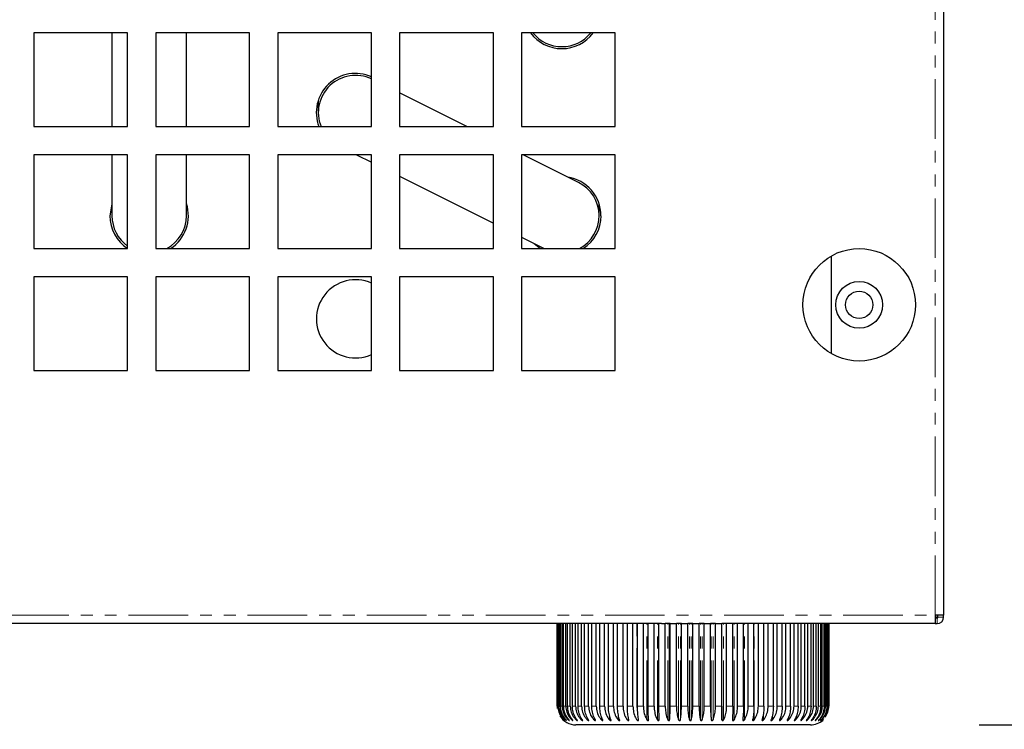
# Model space of a CAD drawing. Units: millimetres. Extents: x 10129 to 17564, y -2973 to 1340.
# Drawn here: x 12819 to 12924, y -2574 to -2498 of the extents above; entities that cross this region are included whole.
import ezdxf

# ---------------------------------------------------------------- set-up
doc = ezdxf.new("R2010")
doc.units = ezdxf.units.MM
doc.linetypes.add('PHANTOM', pattern=[12.7, 6.35, -1.27, 1.27, -1.27, 1.27, -1.27])
doc.styles.add('GB', font='gbeitc.shx', dxfattribs={"bigfont": 'gbcbig.shx'})
doc.dimstyles.new('12Standard', dxfattribs={"dimscale": 12, "dimtxt": 2.5, "dimasz": 1.5, "dimexe": 1.75, "dimexo": 1.5, "dimgap": 1, "dimtad": 1, "dimdec": 1, "dimdsep": 46, "dimtxsty": 'GB', "dimcen": -2.5, "dimclrd": 256, "dimclre": 256, "dimclrt": 7, "dimadec": 0, "dimazin": 2, "dimtfac": 1, "dimtdec": 1, "dimtmove": 0, "dimatfit": 3, "dimfxl": 0, "dimtolj": 1, "dimtzin": 0, "dimlwd": -1, "dimlwe": -1, "dimarcsym": 0})

# ---------------------------------------------------------------- blocks, each defined once
blk = doc.blocks.new('*D327')
at = {"linetype": 'ByBlock'}
for p, q in [((12917.11, -2579.99), (12917.11, -2686.72)), ((12550.29, -2580.89), (12550.29, -2686.72))]:
    blk.add_line(p, q, dxfattribs=at)
blk.add_line((12568.29, -2665.72), (12899.11, -2665.72))
for points in [[(12568.29, -2662.72), (12568.29, -2668.72), (12550.29, -2665.72)], [(12899.11, -2662.72), (12899.11, -2668.72), (12917.11, -2665.72)]]:
    blk.add_solid(points)
at = {"layer": 'Defpoints', "color": 0}
for p in [(12917.11, -2561.99), (12550.29, -2562.89), (12917.11, -2665.72)]:
    blk.add_point(p, dxfattribs=at)
at = {"color": 7, "insert": (12733.7, -2637.35), "char_height": 30, "attachment_point": 5, "style": 'GB'}
blk.add_mtext('\\A1;{\\Fgbeitc,gbcbig|c129;14 \\H0.7x;\\S1/2;\\H1.42857x; (366.8)}', dxfattribs=at)
blk = doc.blocks.new('*D329')
for p, q in [((13001.08, -2544.89), (13001.08, -2526.89)), ((13001.08, -2562.89), (13001.08, -2573.69)), ((13001.08, -2591.69), (13001.08, -2718.63))]:
    blk.add_line(p, q)
at = {"linetype": 'ByBlock'}
for p, q in [((12934.21, -2562.89), (13022.08, -2562.89)), ((12920.91, -2573.69), (13022.08, -2573.69))]:
    blk.add_line(p, q, dxfattribs=at)
for points in [[(12998.08, -2544.89), (13004.08, -2544.89), (13001.08, -2562.89)], [(12998.08, -2591.69), (13004.08, -2591.69), (13001.08, -2573.69)]]:
    blk.add_solid(points)
at = {"layer": 'Defpoints', "color": 0}
for p in [(12916.21, -2562.89), (12902.91, -2573.69), (13001.08, -2573.69)]:
    blk.add_point(p, dxfattribs=at)
at = {"color": 7, "insert": (12972.71, -2664.16), "char_height": 30, "attachment_point": 5, "rotation": 90, "style": 'GB'}
blk.add_mtext('\\A1;{\\Fgbeitc,gbcbig|c129;\\H0.7x;\\S3/8;\\H1.42857x; (11)}', dxfattribs=at)
blk = doc.blocks.new('*D330')
at = {"linetype": 'ByBlock'}
for p, q in [((12934.21, -2337.89), (13022.08, -2337.89)), ((12952.46, -2562.89), (13022.08, -2562.89))]:
    blk.add_line(p, q, dxfattribs=at)
blk.add_line((13001.08, -2544.89), (13001.08, -2355.89))
for points in [[(12998.08, -2355.89), (13004.08, -2355.89), (13001.08, -2337.89)], [(12998.08, -2544.89), (13004.08, -2544.89), (13001.08, -2562.89)]]:
    blk.add_solid(points)
at = {"layer": 'Defpoints', "color": 0}
for p in [(12916.21, -2337.89), (13001.08, -2337.89), (12934.46, -2562.89)]:
    blk.add_point(p, dxfattribs=at)
at = {"color": 7, "insert": (12972.71, -2450.39), "char_height": 30, "attachment_point": 5, "rotation": 90, "style": 'GB'}
blk.add_mtext('\\A1;{\\Fgbeitc,gbcbig|c129;8 \\H0.7x;\\S7/8;\\H1.42857x; (225)}', dxfattribs=at)

msp = doc.modelspace()

# ---------------------------------------------------------------- linework, layer by layer
at = {"color": 7, "linetype": 'PHANTOM', "lineweight": 18}
for p, q in [((12916.21, -2561.99), (12916.21, -2338.79)), ((12550.81, -2561.99), (12916.21, -2561.99)), ((12916.41, -2561.99), (12916.41, -2562.19)), ((12916.41, -2562.89), (12916.41, -2562.29)), ((12916.51, -2562.19), (12917.11, -2562.19)), ((12884.42, -2571.85), (12884.42, -2562.89)), ((12885.48, -2573.16), (12885.48, -2562.89)), ((12886.59, -2573.16), (12886.59, -2562.89)), ((12887.71, -2573.16), (12887.71, -2562.89)), ((12888.86, -2573.16), (12888.86, -2562.89)), ((12889.05, -2573.16), (12889.05, -2562.89)), ((12890.02, -2573.16), (12890.02, -2562.89)), ((12890.21, -2573.16), (12890.21, -2562.89)), ((12891.18, -2573.16), (12891.18, -2562.89)), ((12891.37, -2573.16), (12891.37, -2562.89)), ((12892.33, -2573.16), (12892.33, -2562.89)), ((12892.53, -2573.16), (12892.53, -2562.89)), ((12893.66, -2573.16), (12893.66, -2562.89)), ((12894.78, -2573.16), (12894.78, -2562.89)), ((12895.87, -2573.16), (12895.87, -2562.89)), ((12896.91, -2573.16), (12896.91, -2562.89)), ((12875.93, -2571.69), (12875.99, -2571.69)), ((12876.06, -2571.69), (12876.17, -2571.69)), ((12876.28, -2571.69), (12876.45, -2571.69)), ((12876.6, -2571.69), (12876.83, -2571.69)), ((12877.02, -2571.69), (12877.3, -2571.69)), ((12877.54, -2571.69), (12877.87, -2571.69)), ((12878.14, -2571.69), (12878.52, -2571.69)), ((12878.83, -2571.69), (12879.26, -2571.69)), ((12879.61, -2571.69), (12880.07, -2571.69)), ((12880.45, -2571.69), (12880.96, -2571.69)), ((12881.37, -2571.69), (12881.91, -2571.69)), ((12882.35, -2571.69), (12882.93, -2571.69)), ((12883.39, -2571.69), (12883.99, -2571.69)), ((12884.47, -2571.69), (12885.1, -2571.69)), ((12885.6, -2571.69), (12886.25, -2571.69)), ((12886.76, -2571.69), (12887.43, -2571.69)), ((12887.95, -2571.69), (12888.62, -2571.69)), ((12889.16, -2571.69), (12889.83, -2571.69)), ((12890.37, -2571.69), (12891.05, -2571.69)), ((12891.58, -2571.69), (12892.26, -2571.69)), ((12892.79, -2571.69), (12893.46, -2571.69)), ((12893.98, -2571.69), (12894.63, -2571.69)), ((12895.14, -2571.69), (12895.78, -2571.69)), ((12896.27, -2571.69), (12896.89, -2571.69)), ((12897.36, -2571.69), (12897.95, -2571.69)), ((12898.4, -2571.69), (12898.96, -2571.69)), ((12899.38, -2571.69), (12899.91, -2571.69)), ((12900.3, -2571.69), (12900.79, -2571.69)), ((12901.16, -2571.69), (12901.6, -2571.69)), ((12901.93, -2571.69), (12902.33, -2571.69)), ((12902.63, -2571.69), (12902.98, -2571.69)), ((12903.24, -2571.69), (12903.54, -2571.69)), ((12903.76, -2571.69), (12904.01, -2571.69)), ((12904.18, -2571.69), (12904.38, -2571.69)), ((12904.51, -2571.69), (12904.66, -2571.69)), ((12904.74, -2571.69), (12904.83, -2571.69)), ((12904.87, -2571.69), (12904.9, -2571.69)), ((12879.14, -2573.16), (12879.14, -2572.93)), ((12879.85, -2573.16), (12879.85, -2572.87)), ((12880.64, -2573.16), (12880.64, -2572.8)), ((12881.5, -2573.16), (12881.5, -2572.71)), ((12882.42, -2573.16), (12882.42, -2572.48)), ((12897.91, -2573.16), (12897.91, -2572.34)), ((12898.86, -2573.16), (12898.86, -2572.59)), ((12899.75, -2573.16), (12899.75, -2572.76)), ((12900.58, -2573.16), (12900.58, -2572.88)), ((12901.33, -2573.16), (12901.33, -2572.94)), ((12877.95, -2573.16), (12877.95, -2573.01)), ((12878.5, -2573.16), (12878.5, -2572.98)), ((12902, -2573.16), (12902, -2572.99)), ((12902.6, -2573.16), (12902.6, -2573.02))]:
    msp.add_line(p, q, dxfattribs=at)
at = {"color": 7, "linetype": 'Continuous', "lineweight": 25}
for p, q in [((12917.11, -2338.79), (12917.11, -2561.99)), ((12830.11, -2499.89), (12820.11, -2499.89)), ((12820.11, -2499.89), (12820.11, -2509.89)), ((12828.44, -2499.89), (12828.44, -2509.89)), ((12830.11, -2509.89), (12830.11, -2499.89)), ((12843.11, -2499.89), (12833.11, -2499.89)), ((12833.11, -2499.89), (12833.11, -2509.89)), ((12836.38, -2509.89), (12836.38, -2499.89)), ((12843.11, -2509.89), (12843.11, -2499.89)), ((12856.11, -2499.89), (12846.11, -2499.89)), ((12846.11, -2499.89), (12846.11, -2509.89)), ((12856.11, -2509.89), (12856.11, -2499.89)), ((12869.11, -2499.89), (12859.11, -2499.89)), ((12859.11, -2499.89), (12859.11, -2509.89)), ((12869.11, -2509.89), (12869.11, -2499.89)), ((12882.11, -2499.89), (12872.11, -2499.89)), ((12872.11, -2499.89), (12872.11, -2509.89)), ((12882.11, -2509.89), (12882.11, -2499.89)), ((12866.28, -2509.89), (12859.11, -2506.3)), ((12850.44, -2507.1), (12850.44, -2508.39)), ((12820.11, -2509.89), (12830.11, -2509.89)), ((12833.11, -2509.89), (12843.11, -2509.89)), ((12846.11, -2509.89), (12856.11, -2509.89)), ((12859.11, -2509.89), (12869.11, -2509.89)), ((12872.11, -2509.89), (12882.11, -2509.89)), ((12830.11, -2512.89), (12820.11, -2512.89)), ((12820.11, -2512.89), (12820.11, -2522.89)), ((12828.44, -2512.89), (12828.44, -2519.39)), ((12830.11, -2522.89), (12830.11, -2512.89)), ((12843.11, -2512.89), (12833.11, -2512.89)), ((12833.11, -2512.89), (12833.11, -2522.89)), ((12836.38, -2519.39), (12836.38, -2512.89)), ((12843.11, -2522.89), (12843.11, -2512.89)), ((12856.11, -2512.89), (12846.11, -2512.89)), ((12846.11, -2512.89), (12846.11, -2522.89)), ((12854.53, -2512.89), (12856.11, -2513.68)), ((12856.11, -2522.89), (12856.11, -2512.89)), ((12869.11, -2512.89), (12859.11, -2512.89)), ((12859.11, -2512.89), (12859.11, -2522.89)), ((12869.11, -2522.89), (12869.11, -2512.89)), ((12882.11, -2512.89), (12872.11, -2512.89)), ((12872.11, -2512.89), (12872.11, -2522.89)), ((12878.18, -2515.84), (12872.28, -2512.89)), ((12882.11, -2522.89), (12882.11, -2512.89)), ((12859.11, -2515.18), (12869.11, -2520.18)), ((12880.38, -2519.39), (12880.38, -2518.1)), ((12872.11, -2521.68), (12874.53, -2522.89)), ((12873.47, -2522.36), (12874.13, -2522.89)), ((12820.11, -2522.89), (12830.11, -2522.89)), ((12833.11, -2522.89), (12843.11, -2522.89)), ((12846.11, -2522.89), (12856.11, -2522.89)), ((12859.11, -2522.89), (12869.11, -2522.89)), ((12872.11, -2522.89), (12882.11, -2522.89)), ((12905.11, -2523.7), (12905.11, -2534.09)), ((12830.11, -2525.89), (12820.11, -2525.89)), ((12820.11, -2525.89), (12820.11, -2535.89)), ((12830.11, -2535.89), (12830.11, -2525.89)), ((12843.11, -2525.89), (12833.11, -2525.89)), ((12833.11, -2525.89), (12833.11, -2535.89)), ((12843.11, -2535.89), (12843.11, -2525.89)), ((12856.11, -2525.89), (12846.11, -2525.89)), ((12846.11, -2525.89), (12846.11, -2535.89)), ((12856.11, -2535.89), (12856.11, -2525.89)), ((12869.11, -2525.89), (12859.11, -2525.89)), ((12859.11, -2525.89), (12859.11, -2535.89)), ((12869.11, -2535.89), (12869.11, -2525.89)), ((12882.11, -2525.89), (12872.11, -2525.89)), ((12872.11, -2525.89), (12872.11, -2535.89)), ((12882.11, -2535.89), (12882.11, -2525.89)), ((12820.11, -2535.89), (12830.11, -2535.89)), ((12833.11, -2535.89), (12843.11, -2535.89)), ((12846.11, -2535.89), (12856.11, -2535.89)), ((12859.11, -2535.89), (12869.11, -2535.89)), ((12872.11, -2535.89), (12882.11, -2535.89)), ((12916.21, -2561.99), (12916.21, -2562.89)), ((12917.11, -2561.99), (12916.21, -2561.99)), ((12916.21, -2562.19), (12916.41, -2562.19)), ((12916.21, -2562.29), (12916.41, -2562.29)), ((12916.41, -2562.19), (12916.51, -2562.19)), ((12916.41, -2562.29), (12916.41, -2562.19)), ((12916.51, -2562.19), (12916.51, -2561.99)), ((12917.11, -2562.19), (12917.11, -2561.99)), ((12887.02, -2562.89), (12579.66, -2562.89)), ((12875.91, -2562.89), (12875.91, -2571.69)), ((12875.91, -2571.69), (12875.91, -2562.89)), ((12875.93, -2571.69), (12875.93, -2562.89)), ((12875.99, -2571.69), (12875.99, -2562.89)), ((12876.06, -2571.69), (12876.06, -2562.89)), ((12876.17, -2571.69), (12876.17, -2562.89)), ((12876.28, -2571.69), (12876.28, -2562.89)), ((12876.45, -2571.69), (12876.45, -2562.89)), ((12876.6, -2571.69), (12876.6, -2562.89)), ((12876.83, -2571.69), (12876.83, -2562.89)), ((12877.02, -2571.69), (12877.02, -2562.89)), ((12877.3, -2571.69), (12877.3, -2562.89)), ((12877.54, -2571.69), (12877.54, -2562.89)), ((12877.87, -2571.69), (12877.87, -2562.89)), ((12878.14, -2571.69), (12878.14, -2562.89)), ((12878.52, -2571.69), (12878.52, -2562.89)), ((12878.83, -2571.69), (12878.83, -2562.89)), ((12879.26, -2571.69), (12879.26, -2562.89)), ((12879.61, -2571.69), (12879.61, -2562.89)), ((12880.07, -2571.69), (12880.07, -2562.89)), ((12880.45, -2571.69), (12880.45, -2562.89)), ((12880.96, -2571.69), (12880.96, -2562.89)), ((12881.37, -2571.69), (12881.37, -2562.89)), ((12881.91, -2571.69), (12881.91, -2562.89)), ((12882.35, -2571.69), (12882.35, -2562.89)), ((12882.93, -2571.69), (12882.93, -2562.89)), ((12883.39, -2571.69), (12883.39, -2562.89)), ((12883.99, -2571.69), (12883.99, -2562.89)), ((12884.47, -2571.69), (12884.47, -2562.89)), ((12885.1, -2571.69), (12885.1, -2562.89)), ((12885.6, -2571.69), (12885.6, -2562.89)), ((12886.25, -2571.69), (12886.25, -2562.89)), ((12886.76, -2571.69), (12886.76, -2562.89)), ((12887.02, -2562.89), (12887.43, -2562.89)), ((12887.43, -2571.69), (12887.43, -2562.89)), ((12887.47, -2562.89), (12887.43, -2562.89)), ((12887.94, -2562.89), (12887.47, -2562.89)), ((12887.9, -2573.16), (12887.9, -2562.89)), ((12887.95, -2562.89), (12887.94, -2562.89)), ((12887.95, -2571.69), (12887.95, -2562.89)), ((12887.95, -2562.89), (12888.62, -2562.89)), ((12888.62, -2571.69), (12888.62, -2562.89)), ((12888.74, -2562.89), (12888.62, -2562.89)), ((12889.1, -2562.89), (12888.74, -2562.89)), ((12889.16, -2562.89), (12889.1, -2562.89)), ((12889.16, -2571.69), (12889.16, -2562.89)), ((12889.16, -2562.89), (12889.83, -2562.89)), ((12889.83, -2571.69), (12889.83, -2562.89)), ((12889.95, -2562.89), (12889.83, -2562.89)), ((12890.27, -2562.89), (12889.95, -2562.89)), ((12890.37, -2562.89), (12890.27, -2562.89)), ((12890.37, -2571.69), (12890.37, -2562.89)), ((12890.37, -2562.89), (12891.05, -2562.89)), ((12891.05, -2571.69), (12891.05, -2562.89)), ((12891.13, -2562.89), (12891.05, -2562.89)), ((12891.46, -2562.89), (12891.13, -2562.89)), ((12891.58, -2562.89), (12891.46, -2562.89)), ((12891.58, -2571.69), (12891.58, -2562.89)), ((12891.58, -2562.89), (12892.26, -2562.89)), ((12892.26, -2571.69), (12892.26, -2562.89)), ((12892.29, -2562.89), (12892.26, -2562.89)), ((12892.7, -2562.89), (12892.29, -2562.89)), ((12892.79, -2562.89), (12892.7, -2562.89)), ((12892.79, -2571.69), (12892.79, -2562.89)), ((12892.79, -2562.89), (12893.46, -2562.89)), ((12916.21, -2562.89), (12893.46, -2562.89)), ((12893.46, -2571.69), (12893.46, -2562.89)), ((12893.46, -2562.89), (12893.46, -2562.89)), ((12893.48, -2573.16), (12893.48, -2562.89)), ((12893.98, -2571.69), (12893.98, -2562.89)), ((12894.63, -2571.69), (12894.63, -2562.89)), ((12895.14, -2571.69), (12895.14, -2562.89)), ((12895.78, -2571.69), (12895.78, -2562.89)), ((12896.27, -2571.69), (12896.27, -2562.89)), ((12896.89, -2571.69), (12896.89, -2562.89)), ((12897.36, -2571.69), (12897.36, -2562.89)), ((12897.95, -2571.69), (12897.95, -2562.89)), ((12898.4, -2571.69), (12898.4, -2562.89)), ((12898.96, -2571.69), (12898.96, -2562.89)), ((12899.38, -2571.69), (12899.38, -2562.89)), ((12899.91, -2571.69), (12899.91, -2562.89)), ((12900.3, -2571.69), (12900.3, -2562.89)), ((12900.79, -2571.69), (12900.79, -2562.89)), ((12901.16, -2571.69), (12901.16, -2562.89)), ((12901.6, -2571.69), (12901.6, -2562.89)), ((12901.93, -2571.69), (12901.93, -2562.89)), ((12902.33, -2571.69), (12902.33, -2562.89)), ((12902.63, -2571.69), (12902.63, -2562.89)), ((12902.98, -2571.69), (12902.98, -2562.89)), ((12903.24, -2571.69), (12903.24, -2562.89)), ((12903.54, -2571.69), (12903.54, -2562.89)), ((12903.76, -2571.69), (12903.76, -2562.89)), ((12904.01, -2571.69), (12904.01, -2562.89)), ((12904.18, -2571.69), (12904.18, -2562.89)), ((12904.38, -2571.69), (12904.38, -2562.89)), ((12904.51, -2571.69), (12904.51, -2562.89)), ((12904.66, -2571.69), (12904.66, -2562.89)), ((12904.74, -2571.69), (12904.74, -2562.89)), ((12904.83, -2571.69), (12904.83, -2562.89)), ((12904.87, -2571.69), (12904.87, -2562.89)), ((12904.9, -2571.69), (12904.9, -2562.89)), ((12916.21, -2562.89), (12916.41, -2562.89)), ((12875.91, -2571.69), (12875.92, -2571.95)), ((12902.91, -2573.69), (12877.91, -2573.69)), ((12895.69, -2573.16), (12895.69, -2573.17)), ((12904.23, -2573.16), (12904.35, -2573))]:
    msp.add_line(p, q, dxfattribs=at)
at = {"color": 7, "linetype": 'Continuous', "lineweight": 25, "flags": 128}
msp.add_lwpolyline([(12828.44, -2518.1), (12828.42, -2518.16), (12828.23, -2519.39)], dxfattribs=at)
at = {"color": 7, "linetype": 'Continuous', "lineweight": 25}
for radius in [6, 2.5, 1.45]:
    msp.add_circle((12908.11, -2528.89), radius, dxfattribs=at)
for centre, radius, start, end in [((12876.41, -2497.39), 4.18, 216.7842, 323.2158), ((12876.41, -2497.39), 3.97, 219.0297, 320.9703), ((12854.41, -2508.39), 4.18, 65.9718, 201.0561), ((12854.41, -2508.39), 3.97, 64.6459, 202.1996), ((12876.41, -2519.39), 4.17, 0, 81.4643), ((12876.41, -2519.39), 3.97, 298.1626, 63.4349), ((12832.41, -2519.39), 4.18, 303.0365, 18.0293), ((12832.41, -2519.39), 4.18, 180, 236.5713), ((12832.41, -2519.39), 3.97, 180, 234.5955), ((12832.41, -2519.39), 3.97, 298.1626, 0), ((12876.41, -2519.39), 4.18, 303.0365, 0), ((12854.41, -2530.39), 4.17, 65.9718, 294.0282), ((12916.41, -2562.19), 0.1, 270, 0), ((12916.41, -2562.19), 0.7, 270, 0), ((12877.91, -2571.69), 2, 211.4896, 270), ((12902.91, -2571.69), 2, 270, 312.3298)]:
    msp.add_arc(centre, radius, start, end, dxfattribs=at)
for points, knots in [([(12875.99, -2571.69), (12876.01, -2571.91), (12876.05, -2572.35), (12876.33, -2572.84), (12876.56, -2573.08), (12876.64, -2573.16)], [0, 0, 0, 0, 0.397906, 0.79577, 1, 1, 1, 1]), ([(12876.67, -2573.16), (12876.53, -2572.99), (12876.25, -2572.66), (12876.08, -2572.12), (12876.06, -2571.79), (12876.06, -2571.69)], [0, 0, 0, 0, 0.405185, 0.810843, 1, 1, 1, 1]), ([(12876.17, -2571.69), (12876.19, -2571.91), (12876.24, -2572.35), (12876.51, -2572.84), (12876.75, -2573.08), (12876.83, -2573.16)], [0, 0, 0, 0, 0.397906, 0.79577, 1, 1, 1, 1]), ([(12876.87, -2573.16), (12876.73, -2572.99), (12876.46, -2572.66), (12876.3, -2572.12), (12876.28, -2571.79), (12876.28, -2571.69)], [0, 0, 0, 0, 0.405185, 0.810843, 1, 1, 1, 1]), ([(12876.45, -2571.69), (12876.47, -2571.91), (12876.52, -2572.35), (12876.79, -2572.84), (12877.03, -2573.08), (12877.11, -2573.16)], [0, 0, 0, 0, 0.3979065, 0.7957699, 1, 1, 1, 1]), ([(12877.16, -2573.16), (12877.04, -2572.99), (12876.78, -2572.66), (12876.62, -2572.12), (12876.61, -2571.79), (12876.6, -2571.69)], [0, 0, 0, 0, 0.405185, 0.8108432, 1, 1, 1, 1]), ([(12876.83, -2571.69), (12876.85, -2571.91), (12876.89, -2572.35), (12877.17, -2572.84), (12877.4, -2573.08), (12877.48, -2573.16)], [0, 0, 0, 0, 0.397906, 0.79577, 1, 1, 1, 1]), ([(12877.55, -2573.16), (12877.43, -2572.99), (12877.19, -2572.66), (12877.04, -2572.12), (12877.03, -2571.79), (12877.02, -2571.69)], [0, 0, 0, 0, 0.405185, 0.8108432, 1, 1, 1, 1]), ([(12877.3, -2571.69), (12877.32, -2571.91), (12877.37, -2572.35), (12877.64, -2572.84), (12877.87, -2573.08), (12877.95, -2573.16)], [0, 0, 0, 0, 0.397906, 0.79577, 1, 1, 1, 1]), ([(12878.03, -2573.16), (12877.92, -2572.99), (12877.69, -2572.66), (12877.55, -2572.12), (12877.54, -2571.79), (12877.54, -2571.69)], [0, 0, 0, 0, 0.405185, 0.810843, 1, 1, 1, 1]), ([(12877.87, -2571.69), (12877.89, -2571.91), (12877.93, -2572.35), (12878.2, -2572.84), (12878.42, -2573.08), (12878.5, -2573.16)], [0, 0, 0, 0, 0.397906, 0.79577, 1, 1, 1, 1]), ([(12878.6, -2573.16), (12878.49, -2572.99), (12878.28, -2572.66), (12878.16, -2572.12), (12878.15, -2571.79), (12878.14, -2571.69)], [0, 0, 0, 0, 0.405185, 0.810843, 1, 1, 1, 1]), ([(12878.52, -2571.69), (12878.54, -2571.91), (12878.58, -2572.35), (12878.84, -2572.84), (12879.06, -2573.08), (12879.14, -2573.16)], [0, 0, 0, 0, 0.397906, 0.79577, 1, 1, 1, 1]), ([(12879.25, -2573.16), (12879.15, -2572.99), (12878.96, -2572.66), (12878.85, -2572.12), (12878.84, -2571.79), (12878.83, -2571.69)], [0, 0, 0, 0, 0.405185, 0.810843, 1, 1, 1, 1]), ([(12879.26, -2571.69), (12879.28, -2571.91), (12879.32, -2572.35), (12879.57, -2572.84), (12879.78, -2573.08), (12879.85, -2573.16)], [0, 0, 0, 0, 0.397906, 0.79577, 1, 1, 1, 1]), ([(12879.98, -2573.16), (12879.89, -2572.99), (12879.72, -2572.66), (12879.62, -2572.12), (12879.61, -2571.79), (12879.61, -2571.69)], [0, 0, 0, 0, 0.405185, 0.810843, 1, 1, 1, 1]), ([(12880.07, -2571.69), (12880.09, -2571.91), (12880.13, -2572.35), (12880.37, -2572.84), (12880.57, -2573.08), (12880.64, -2573.16)], [0, 0, 0, 0, 0.397906, 0.79577, 1, 1, 1, 1]), ([(12880.78, -2573.16), (12880.7, -2572.99), (12880.55, -2572.66), (12880.46, -2572.12), (12880.46, -2571.79), (12880.45, -2571.69)], [0, 0, 0, 0, 0.405185, 0.810843, 1, 1, 1, 1]), ([(12880.96, -2571.69), (12880.98, -2571.91), (12881.01, -2572.35), (12881.24, -2572.84), (12881.43, -2573.08), (12881.5, -2573.16)], [0, 0, 0, 0, 0.397906, 0.79577, 1, 1, 1, 1]), ([(12881.64, -2573.16), (12881.58, -2572.99), (12881.46, -2572.66), (12881.38, -2572.12), (12881.37, -2571.79), (12881.37, -2571.69)], [0, 0, 0, 0, 0.405185, 0.810843, 1, 1, 1, 1]), ([(12881.91, -2571.69), (12881.93, -2571.91), (12881.96, -2572.35), (12882.18, -2572.84), (12882.36, -2573.08), (12882.42, -2573.16)], [0, 0, 0, 0, 0.397906, 0.79577, 1, 1, 1, 1]), ([(12882.57, -2573.16), (12882.52, -2572.99), (12882.42, -2572.66), (12882.36, -2572.12), (12882.35, -2571.79), (12882.35, -2571.69)], [0, 0, 0, 0, 0.405185, 0.810843, 1, 1, 1, 1]), ([(12882.93, -2571.69), (12882.94, -2571.91), (12882.97, -2572.35), (12883.17, -2572.84), (12883.34, -2573.08), (12883.39, -2573.16)], [0, 0, 0, 0, 0.397906, 0.79577, 1, 1, 1, 1]), ([(12883.56, -2573.16), (12883.52, -2572.99), (12883.44, -2572.66), (12883.39, -2572.12), (12883.39, -2571.79), (12883.39, -2571.69)], [0, 0, 0, 0, 0.405185, 0.810843, 1, 1, 1, 1]), ([(12883.99, -2571.69), (12884.01, -2571.91), (12884.03, -2572.35), (12884.21, -2572.84), (12884.37, -2573.08), (12884.42, -2573.16)], [0, 0, 0, 0, 0.397906, 0.79577, 1, 1, 1, 1]), ([(12884.59, -2573.16), (12884.56, -2572.99), (12884.51, -2572.66), (12884.48, -2572.12), (12884.48, -2571.79), (12884.47, -2571.69)], [0, 0, 0, 0, 0.405185, 0.810843, 1, 1, 1, 1]), ([(12885.1, -2571.69), (12885.11, -2571.91), (12885.14, -2572.35), (12885.3, -2572.84), (12885.44, -2573.08), (12885.48, -2573.16)], [0, 0, 0, 0, 0.397906, 0.79577, 1, 1, 1, 1]), ([(12885.66, -2573.16), (12885.65, -2572.99), (12885.62, -2572.66), (12885.6, -2572.12), (12885.6, -2571.79), (12885.6, -2571.69)], [0, 0, 0, 0, 0.405185, 0.8108432, 1, 1, 1, 1]), ([(12886.25, -2571.69), (12886.26, -2571.91), (12886.28, -2572.35), (12886.43, -2572.84), (12886.54, -2573.08), (12886.59, -2573.16)], [0, 0, 0, 0, 0.397906, 0.79577, 1, 1, 1, 1]), ([(12886.77, -2573.16), (12886.77, -2572.99), (12886.77, -2572.66), (12886.76, -2572.12), (12886.76, -2571.79), (12886.76, -2571.69)], [0, 0, 0, 0, 0.405185, 0.810843, 1, 1, 1, 1]), ([(12887.43, -2571.69), (12887.44, -2571.91), (12887.46, -2572.35), (12887.58, -2572.84), (12887.68, -2573.08), (12887.71, -2573.16)], [0, 0, 0, 0, 0.397906, 0.79577, 1, 1, 1, 1]), ([(12887.9, -2573.16), (12887.91, -2572.99), (12887.94, -2572.66), (12887.95, -2572.12), (12887.95, -2571.79), (12887.95, -2571.69)], [0, 0, 0, 0, 0.405185, 0.810843, 1, 1, 1, 1]), ([(12888.62, -2571.69), (12888.63, -2571.91), (12888.65, -2572.35), (12888.75, -2572.84), (12888.83, -2573.08), (12888.86, -2573.16)], [0, 0, 0, 0, 0.397906, 0.79577, 1, 1, 1, 1]), ([(12889.05, -2573.16), (12889.08, -2572.99), (12889.12, -2572.66), (12889.15, -2572.12), (12889.16, -2571.79), (12889.16, -2571.69)], [0, 0, 0, 0, 0.405185, 0.810843, 1, 1, 1, 1]), ([(12889.83, -2571.69), (12889.84, -2571.91), (12889.85, -2572.35), (12889.93, -2572.84), (12890, -2573.08), (12890.02, -2573.16)], [0, 0, 0, 0, 0.397906, 0.79577, 1, 1, 1, 1]), ([(12890.21, -2573.16), (12890.25, -2572.99), (12890.32, -2572.66), (12890.36, -2572.12), (12890.37, -2571.79), (12890.37, -2571.69)], [0, 0, 0, 0, 0.405185, 0.810843, 1, 1, 1, 1]), ([(12891.05, -2571.69), (12891.05, -2571.91), (12891.06, -2572.35), (12891.12, -2572.84), (12891.16, -2573.08), (12891.18, -2573.16)], [0, 0, 0, 0, 0.397906, 0.79577, 1, 1, 1, 1]), ([(12891.37, -2573.16), (12891.42, -2572.99), (12891.52, -2572.66), (12891.58, -2572.12), (12891.58, -2571.79), (12891.58, -2571.69)], [0, 0, 0, 0, 0.405185, 0.8108432, 1, 1, 1, 1]), ([(12892.26, -2571.69), (12892.26, -2571.91), (12892.27, -2572.35), (12892.3, -2572.84), (12892.33, -2573.08), (12892.33, -2573.16)], [0, 0, 0, 0, 0.3979065, 0.7957699, 1, 1, 1, 1]), ([(12892.53, -2573.16), (12892.59, -2572.99), (12892.71, -2572.66), (12892.78, -2572.12), (12892.79, -2571.79), (12892.79, -2571.69)], [0, 0, 0, 0, 0.405185, 0.810843, 1, 1, 1, 1]), ([(12893.46, -2571.69), (12893.46, -2571.91), (12893.46, -2572.35), (12893.47, -2572.84), (12893.47, -2573.08), (12893.48, -2573.16)], [0, 0, 0, 0, 0.397906, 0.79577, 1, 1, 1, 1]), ([(12893.66, -2573.16), (12893.74, -2572.99), (12893.88, -2572.66), (12893.97, -2572.12), (12893.97, -2571.79), (12893.98, -2571.69)], [0, 0, 0, 0, 0.405185, 0.810843, 1, 1, 1, 1]), ([(12894.63, -2571.69), (12894.63, -2571.91), (12894.63, -2572.35), (12894.61, -2572.84), (12894.6, -2573.08), (12894.6, -2573.16)], [0, 0, 0, 0, 0.397906, 0.79577, 1, 1, 1, 1]), ([(12894.78, -2573.16), (12894.86, -2572.99), (12895.03, -2572.66), (12895.13, -2572.12), (12895.14, -2571.79), (12895.14, -2571.69)], [0, 0, 0, 0, 0.405185, 0.810843, 1, 1, 1, 1]), ([(12895.78, -2571.69), (12895.77, -2571.91), (12895.77, -2572.35), (12895.73, -2572.84), (12895.7, -2573.08), (12895.69, -2573.16)], [0, 0, 0, 0, 0.397906, 0.79577, 1, 1, 1, 1]), ([(12895.87, -2573.16), (12895.96, -2572.99), (12896.14, -2572.66), (12896.26, -2572.12), (12896.27, -2571.79), (12896.27, -2571.69)], [0, 0, 0, 0, 0.405185, 0.810843, 1, 1, 1, 1]), ([(12896.89, -2571.69), (12896.88, -2571.91), (12896.87, -2572.35), (12896.81, -2572.84), (12896.76, -2573.08), (12896.74, -2573.16)], [0, 0, 0, 0, 0.3979065, 0.7957699, 1, 1, 1, 1]), ([(12896.91, -2573.16), (12897.02, -2572.99), (12897.22, -2572.66), (12897.34, -2572.12), (12897.36, -2571.79), (12897.36, -2571.69)], [0, 0, 0, 0, 0.405185, 0.8108432, 1, 1, 1, 1]), ([(12897.95, -2571.69), (12897.94, -2571.91), (12897.93, -2572.35), (12897.84, -2572.84), (12897.77, -2573.08), (12897.75, -2573.16)], [0, 0, 0, 0, 0.3979065, 0.7957699, 1, 1, 1, 1]), ([(12897.91, -2573.16), (12898.03, -2572.99), (12898.25, -2572.66), (12898.38, -2572.12), (12898.4, -2571.79), (12898.4, -2571.69)], [0, 0, 0, 0, 0.405185, 0.810843, 1, 1, 1, 1]), ([(12898.96, -2571.69), (12898.95, -2571.91), (12898.93, -2572.35), (12898.83, -2572.84), (12898.74, -2573.08), (12898.71, -2573.16)], [0, 0, 0, 0, 0.3979065, 0.7957699, 1, 1, 1, 1]), ([(12898.86, -2573.16), (12898.98, -2572.99), (12899.22, -2572.66), (12899.37, -2572.12), (12899.38, -2571.79), (12899.38, -2571.69)], [0, 0, 0, 0, 0.405185, 0.810843, 1, 1, 1, 1]), ([(12899.91, -2571.69), (12899.9, -2571.91), (12899.88, -2572.35), (12899.75, -2572.84), (12899.64, -2573.08), (12899.61, -2573.16)], [0, 0, 0, 0, 0.3979065, 0.7957699, 1, 1, 1, 1]), ([(12899.75, -2573.16), (12899.88, -2572.99), (12900.13, -2572.66), (12900.29, -2572.12), (12900.3, -2571.79), (12900.3, -2571.69)], [0, 0, 0, 0, 0.405185, 0.8108432, 1, 1, 1, 1]), ([(12900.79, -2571.69), (12900.78, -2571.91), (12900.76, -2572.35), (12900.61, -2572.84), (12900.49, -2573.08), (12900.44, -2573.16)], [0, 0, 0, 0, 0.397906, 0.79577, 1, 1, 1, 1]), ([(12900.58, -2573.16), (12900.71, -2572.99), (12900.98, -2572.66), (12901.14, -2572.12), (12901.15, -2571.79), (12901.16, -2571.69)], [0, 0, 0, 0, 0.405185, 0.8108432, 1, 1, 1, 1]), ([(12901.6, -2571.69), (12901.59, -2571.91), (12901.56, -2572.35), (12901.39, -2572.84), (12901.26, -2573.08), (12901.21, -2573.16)], [0, 0, 0, 0, 0.397906, 0.79577, 1, 1, 1, 1]), ([(12901.33, -2573.16), (12901.47, -2572.99), (12901.75, -2572.66), (12901.91, -2572.12), (12901.93, -2571.79), (12901.93, -2571.69)], [0, 0, 0, 0, 0.405185, 0.810843, 1, 1, 1, 1]), ([(12902.33, -2571.69), (12902.32, -2571.91), (12902.29, -2572.35), (12902.1, -2572.84), (12901.95, -2573.08), (12901.9, -2573.16)], [0, 0, 0, 0, 0.397906, 0.79577, 1, 1, 1, 1]), ([(12902, -2573.16), (12902.15, -2572.99), (12902.43, -2572.66), (12902.61, -2572.12), (12902.62, -2571.79), (12902.63, -2571.69)], [0, 0, 0, 0, 0.405185, 0.810843, 1, 1, 1, 1]), ([(12902.98, -2571.69), (12902.97, -2571.91), (12902.93, -2572.35), (12902.73, -2572.84), (12902.56, -2573.08), (12902.5, -2573.16)], [0, 0, 0, 0, 0.397906, 0.79577, 1, 1, 1, 1]), ([(12902.6, -2573.16), (12902.75, -2572.99), (12903.04, -2572.66), (12903.22, -2572.12), (12903.23, -2571.79), (12903.24, -2571.69)], [0, 0, 0, 0, 0.405185, 0.810843, 1, 1, 1, 1]), ([(12903.54, -2571.69), (12903.52, -2571.91), (12903.49, -2572.35), (12903.27, -2572.84), (12903.09, -2573.08), (12903.03, -2573.16)], [0, 0, 0, 0, 0.397906, 0.79577, 1, 1, 1, 1]), ([(12903.11, -2573.16), (12903.26, -2572.99), (12903.56, -2572.66), (12903.74, -2572.12), (12903.75, -2571.79), (12903.76, -2571.69)], [0, 0, 0, 0, 0.405185, 0.8108432, 1, 1, 1, 1]), ([(12904.01, -2571.69), (12903.99, -2571.91), (12903.95, -2572.35), (12903.72, -2572.84), (12903.53, -2573.08), (12903.46, -2573.16)], [0, 0, 0, 0, 0.3979065, 0.7957699, 1, 1, 1, 1]), ([(12903.53, -2573.16), (12903.68, -2572.99), (12903.98, -2572.66), (12904.16, -2572.12), (12904.18, -2571.79), (12904.18, -2571.69)], [0, 0, 0, 0, 0.405185, 0.810843, 1, 1, 1, 1]), ([(12904.38, -2571.69), (12904.36, -2571.91), (12904.32, -2572.35), (12904.08, -2572.84), (12903.88, -2573.08), (12903.81, -2573.16)], [0, 0, 0, 0, 0.397906, 0.79577, 1, 1, 1, 1]), ([(12903.85, -2573.16), (12904.01, -2572.99), (12904.31, -2572.66), (12904.49, -2572.12), (12904.51, -2571.79), (12904.51, -2571.69)], [0, 0, 0, 0, 0.405185, 0.810843, 1, 1, 1, 1]), ([(12904.66, -2571.69), (12904.64, -2571.91), (12904.6, -2572.35), (12904.34, -2572.84), (12904.13, -2573.08), (12904.06, -2573.16)], [0, 0, 0, 0, 0.3979065, 0.7957699, 1, 1, 1, 1]), ([(12904.09, -2573.16), (12904.24, -2572.99), (12904.54, -2572.66), (12904.72, -2572.12), (12904.74, -2571.79), (12904.74, -2571.69)], [0, 0, 0, 0, 0.405185, 0.810843, 1, 1, 1, 1]), ([(12904.44, -2572.88), (12904.51, -2572.8), (12904.72, -2572.55), (12904.85, -2572.12), (12904.87, -2571.79), (12904.87, -2571.69)], [0, 0, 0, 0, 0.24042, 0.758446, 1, 1, 1, 1]), ([(12876.55, -2573.16), (12876.57, -2573.17), (12876.59, -2573.19), (12876.61, -2573.21), (12876.63, -2573.22), (12876.63, -2573.22), (12876.63, -2573.22), (12876.62, -2573.21), (12876.6, -2573.2), (12876.58, -2573.18), (12876.57, -2573.16), (12876.56, -2573.16)], [0, 0, 0, 0, 0.168659, 0.292753, 0.393986, 0.495786, 0.584624, 0.671967, 0.769692, 0.918899, 1, 1, 1, 1]), ([(12876.64, -2573.16), (12876.65, -2573.17), (12876.68, -2573.19), (12876.7, -2573.21), (12876.72, -2573.22), (12876.73, -2573.22), (12876.73, -2573.22), (12876.72, -2573.21), (12876.71, -2573.2), (12876.69, -2573.18), (12876.67, -2573.16), (12876.67, -2573.16)], [0, 0, 0, 0, 0.1686586, 0.2927531, 0.3939863, 0.4957861, 0.5846244, 0.6719671, 0.7696924, 0.9188988, 1, 1, 1, 1]), ([(12876.83, -2573.16), (12876.84, -2573.17), (12876.86, -2573.19), (12876.89, -2573.21), (12876.91, -2573.22), (12876.92, -2573.22), (12876.92, -2573.22), (12876.92, -2573.21), (12876.91, -2573.2), (12876.89, -2573.18), (12876.87, -2573.16), (12876.87, -2573.16)], [0, 0, 0, 0, 0.168659, 0.292753, 0.393986, 0.495786, 0.584624, 0.671967, 0.769692, 0.918899, 1, 1, 1, 1]), ([(12877.11, -2573.16), (12877.12, -2573.17), (12877.14, -2573.19), (12877.17, -2573.21), (12877.19, -2573.22), (12877.21, -2573.22), (12877.21, -2573.22), (12877.21, -2573.21), (12877.2, -2573.2), (12877.18, -2573.18), (12877.17, -2573.16), (12877.16, -2573.16)], [0, 0, 0, 0, 0.168659, 0.292753, 0.393986, 0.495786, 0.584624, 0.671967, 0.769692, 0.918899, 1, 1, 1, 1]), ([(12877.48, -2573.16), (12877.5, -2573.17), (12877.52, -2573.19), (12877.55, -2573.21), (12877.57, -2573.22), (12877.59, -2573.22), (12877.59, -2573.22), (12877.59, -2573.21), (12877.59, -2573.2), (12877.57, -2573.18), (12877.56, -2573.16), (12877.55, -2573.16)], [0, 0, 0, 0, 0.168659, 0.292753, 0.393986, 0.495786, 0.584624, 0.671967, 0.769692, 0.918899, 1, 1, 1, 1]), ([(12877.95, -2573.16), (12877.96, -2573.17), (12877.98, -2573.19), (12878.01, -2573.21), (12878.04, -2573.22), (12878.06, -2573.22), (12878.07, -2573.22), (12878.07, -2573.21), (12878.06, -2573.2), (12878.05, -2573.18), (12878.04, -2573.16), (12878.03, -2573.16)], [0, 0, 0, 0, 0.1686586, 0.2927531, 0.3939863, 0.4957861, 0.5846244, 0.6719671, 0.7696924, 0.9188988, 1, 1, 1, 1]), ([(12878.5, -2573.16), (12878.51, -2573.17), (12878.53, -2573.19), (12878.57, -2573.21), (12878.59, -2573.22), (12878.61, -2573.22), (12878.62, -2573.22), (12878.63, -2573.21), (12878.63, -2573.2), (12878.61, -2573.18), (12878.6, -2573.16), (12878.6, -2573.16)], [0, 0, 0, 0, 0.168659, 0.292753, 0.393986, 0.495786, 0.584624, 0.671967, 0.769692, 0.918899, 1, 1, 1, 1]), ([(12879.14, -2573.16), (12879.15, -2573.17), (12879.17, -2573.19), (12879.2, -2573.21), (12879.23, -2573.22), (12879.25, -2573.22), (12879.27, -2573.22), (12879.27, -2573.21), (12879.27, -2573.2), (12879.26, -2573.18), (12879.25, -2573.16), (12879.25, -2573.16)], [0, 0, 0, 0, 0.168659, 0.292753, 0.393986, 0.495786, 0.584624, 0.671967, 0.769692, 0.918899, 1, 1, 1, 1]), ([(12879.85, -2573.16), (12879.86, -2573.17), (12879.88, -2573.19), (12879.92, -2573.21), (12879.95, -2573.22), (12879.97, -2573.22), (12879.98, -2573.22), (12879.99, -2573.21), (12879.99, -2573.2), (12879.99, -2573.18), (12879.98, -2573.16), (12879.98, -2573.16)], [0, 0, 0, 0, 0.168659, 0.292753, 0.393986, 0.495786, 0.584624, 0.671967, 0.769692, 0.918899, 1, 1, 1, 1]), ([(12880.64, -2573.16), (12880.65, -2573.17), (12880.67, -2573.19), (12880.71, -2573.21), (12880.73, -2573.22), (12880.76, -2573.22), (12880.78, -2573.22), (12880.79, -2573.21), (12880.79, -2573.2), (12880.79, -2573.18), (12880.78, -2573.16), (12880.78, -2573.16)], [0, 0, 0, 0, 0.168659, 0.292753, 0.393986, 0.495786, 0.584624, 0.671967, 0.769692, 0.918899, 1, 1, 1, 1]), ([(12881.5, -2573.16), (12881.51, -2573.17), (12881.53, -2573.19), (12881.56, -2573.21), (12881.59, -2573.22), (12881.62, -2573.22), (12881.64, -2573.22), (12881.65, -2573.21), (12881.66, -2573.2), (12881.65, -2573.18), (12881.65, -2573.16), (12881.64, -2573.16)], [0, 0, 0, 0, 0.168659, 0.292753, 0.393986, 0.495786, 0.584624, 0.671967, 0.769692, 0.918899, 1, 1, 1, 1]), ([(12882.42, -2573.16), (12882.43, -2573.17), (12882.44, -2573.19), (12882.48, -2573.21), (12882.51, -2573.22), (12882.54, -2573.22), (12882.56, -2573.22), (12882.57, -2573.21), (12882.58, -2573.2), (12882.58, -2573.18), (12882.58, -2573.16), (12882.57, -2573.16)], [0, 0, 0, 0, 0.168659, 0.292753, 0.393986, 0.495786, 0.584624, 0.671967, 0.769692, 0.918899, 1, 1, 1, 1]), ([(12883.39, -2573.16), (12883.4, -2573.17), (12883.42, -2573.19), (12883.45, -2573.21), (12883.48, -2573.22), (12883.51, -2573.22), (12883.53, -2573.22), (12883.55, -2573.21), (12883.56, -2573.2), (12883.56, -2573.18), (12883.56, -2573.16), (12883.56, -2573.16)], [0, 0, 0, 0, 0.168659, 0.292753, 0.393986, 0.495786, 0.584624, 0.671967, 0.769692, 0.918899, 1, 1, 1, 1]), ([(12884.42, -2573.16), (12884.43, -2573.17), (12884.44, -2573.19), (12884.47, -2573.21), (12884.51, -2573.22), (12884.53, -2573.22), (12884.56, -2573.22), (12884.58, -2573.21), (12884.59, -2573.2), (12884.59, -2573.18), (12884.59, -2573.16), (12884.59, -2573.16)], [0, 0, 0, 0, 0.168659, 0.292753, 0.393986, 0.495786, 0.584624, 0.671967, 0.769692, 0.918899, 1, 1, 1, 1]), ([(12885.48, -2573.16), (12885.49, -2573.17), (12885.51, -2573.19), (12885.54, -2573.21), (12885.57, -2573.22), (12885.6, -2573.22), (12885.62, -2573.22), (12885.64, -2573.21), (12885.66, -2573.2), (12885.67, -2573.18), (12885.66, -2573.16), (12885.66, -2573.16)], [0, 0, 0, 0, 0.168659, 0.292753, 0.393986, 0.495786, 0.584624, 0.671967, 0.769692, 0.918899, 1, 1, 1, 1]), ([(12886.59, -2573.16), (12886.59, -2573.17), (12886.61, -2573.19), (12886.64, -2573.21), (12886.67, -2573.22), (12886.7, -2573.22), (12886.72, -2573.22), (12886.74, -2573.21), (12886.76, -2573.2), (12886.77, -2573.18), (12886.77, -2573.16), (12886.77, -2573.16)], [0, 0, 0, 0, 0.168659, 0.292753, 0.393986, 0.495786, 0.584624, 0.671967, 0.769692, 0.918899, 1, 1, 1, 1]), ([(12887.71, -2573.16), (12887.72, -2573.17), (12887.73, -2573.19), (12887.76, -2573.21), (12887.79, -2573.22), (12887.82, -2573.22), (12887.85, -2573.22), (12887.87, -2573.21), (12887.89, -2573.2), (12887.9, -2573.18), (12887.9, -2573.16), (12887.9, -2573.16)], [0, 0, 0, 0, 0.168659, 0.292753, 0.393986, 0.495786, 0.584624, 0.671967, 0.769692, 0.918899, 1, 1, 1, 1]), ([(12888.86, -2573.16), (12888.87, -2573.17), (12888.88, -2573.19), (12888.9, -2573.21), (12888.93, -2573.22), (12888.96, -2573.22), (12888.99, -2573.22), (12889.01, -2573.21), (12889.03, -2573.2), (12889.05, -2573.18), (12889.05, -2573.16), (12889.05, -2573.16)], [0, 0, 0, 0, 0.168659, 0.292753, 0.393986, 0.495786, 0.584624, 0.671967, 0.769692, 0.918899, 1, 1, 1, 1]), ([(12890.02, -2573.16), (12890.02, -2573.17), (12890.03, -2573.19), (12890.06, -2573.21), (12890.09, -2573.22), (12890.11, -2573.22), (12890.14, -2573.22), (12890.17, -2573.21), (12890.19, -2573.2), (12890.21, -2573.18), (12890.21, -2573.16), (12890.21, -2573.16)], [0, 0, 0, 0, 0.168659, 0.292753, 0.393986, 0.495786, 0.584624, 0.671967, 0.769692, 0.918899, 1, 1, 1, 1]), ([(12891.18, -2573.16), (12891.18, -2573.17), (12891.19, -2573.19), (12891.21, -2573.21), (12891.24, -2573.22), (12891.27, -2573.22), (12891.3, -2573.22), (12891.32, -2573.21), (12891.35, -2573.2), (12891.36, -2573.18), (12891.37, -2573.16), (12891.37, -2573.16)], [0, 0, 0, 0, 0.168659, 0.292753, 0.393986, 0.495786, 0.584624, 0.671967, 0.769692, 0.918899, 1, 1, 1, 1]), ([(12892.33, -2573.16), (12892.34, -2573.17), (12892.34, -2573.19), (12892.36, -2573.21), (12892.39, -2573.22), (12892.42, -2573.22), (12892.44, -2573.22), (12892.47, -2573.21), (12892.5, -2573.2), (12892.52, -2573.18), (12892.52, -2573.16), (12892.53, -2573.16)], [0, 0, 0, 0, 0.168659, 0.292753, 0.393986, 0.495786, 0.584624, 0.671967, 0.769692, 0.918899, 1, 1, 1, 1]), ([(12893.48, -2573.16), (12893.48, -2573.17), (12893.48, -2573.19), (12893.5, -2573.21), (12893.52, -2573.22), (12893.55, -2573.22), (12893.58, -2573.22), (12893.6, -2573.21), (12893.63, -2573.2), (12893.65, -2573.18), (12893.66, -2573.16), (12893.66, -2573.16)], [0, 0, 0, 0, 0.168659, 0.292753, 0.393986, 0.495786, 0.584624, 0.671967, 0.769692, 0.918899, 1, 1, 1, 1]), ([(12894.6, -2573.16), (12894.6, -2573.17), (12894.6, -2573.19), (12894.61, -2573.21), (12894.64, -2573.22), (12894.66, -2573.22), (12894.69, -2573.22), (12894.72, -2573.21), (12894.74, -2573.2), (12894.77, -2573.18), (12894.78, -2573.16), (12894.78, -2573.16)], [0, 0, 0, 0, 0.168659, 0.292753, 0.393986, 0.495786, 0.584624, 0.671967, 0.769692, 0.918899, 1, 1, 1, 1]), ([(12895.69, -2573.19), (12895.69, -2573.19), (12895.69, -2573.2), (12895.7, -2573.21), (12895.72, -2573.22), (12895.75, -2573.22), (12895.77, -2573.22), (12895.8, -2573.21), (12895.83, -2573.2), (12895.85, -2573.18), (12895.86, -2573.16), (12895.87, -2573.16)], [0, 0, 0, 0, 0.022071, 0.168047, 0.28713, 0.40688, 0.511383, 0.614126, 0.729083, 0.904598, 1, 1, 1, 1]), ([(12896.74, -2573.16), (12896.74, -2573.17), (12896.74, -2573.19), (12896.75, -2573.21), (12896.77, -2573.22), (12896.79, -2573.22), (12896.82, -2573.22), (12896.84, -2573.21), (12896.87, -2573.2), (12896.9, -2573.18), (12896.91, -2573.16), (12896.91, -2573.16)], [0, 0, 0, 0, 0.168659, 0.292753, 0.393986, 0.495786, 0.584624, 0.671967, 0.769692, 0.918899, 1, 1, 1, 1]), ([(12897.75, -2573.16), (12897.75, -2573.17), (12897.74, -2573.19), (12897.75, -2573.21), (12897.77, -2573.22), (12897.79, -2573.22), (12897.82, -2573.22), (12897.84, -2573.21), (12897.87, -2573.2), (12897.9, -2573.18), (12897.91, -2573.16), (12897.91, -2573.16)], [0, 0, 0, 0, 0.168659, 0.292753, 0.393986, 0.495786, 0.584624, 0.671967, 0.769692, 0.918899, 1, 1, 1, 1]), ([(12898.71, -2573.16), (12898.7, -2573.17), (12898.7, -2573.19), (12898.7, -2573.21), (12898.72, -2573.22), (12898.74, -2573.22), (12898.76, -2573.22), (12898.79, -2573.21), (12898.82, -2573.2), (12898.84, -2573.18), (12898.86, -2573.16), (12898.86, -2573.16)], [0, 0, 0, 0, 0.168659, 0.292753, 0.393986, 0.495786, 0.584624, 0.671967, 0.769692, 0.918899, 1, 1, 1, 1]), ([(12899.61, -2573.16), (12899.6, -2573.17), (12899.6, -2573.19), (12899.6, -2573.21), (12899.61, -2573.22), (12899.63, -2573.22), (12899.65, -2573.22), (12899.68, -2573.21), (12899.71, -2573.2), (12899.73, -2573.18), (12899.75, -2573.16), (12899.75, -2573.16)], [0, 0, 0, 0, 0.168659, 0.292753, 0.393986, 0.495786, 0.584624, 0.671967, 0.769692, 0.918899, 1, 1, 1, 1]), ([(12900.44, -2573.16), (12900.44, -2573.17), (12900.43, -2573.19), (12900.43, -2573.21), (12900.44, -2573.22), (12900.45, -2573.22), (12900.47, -2573.22), (12900.5, -2573.21), (12900.53, -2573.2), (12900.55, -2573.18), (12900.57, -2573.16), (12900.58, -2573.16)], [0, 0, 0, 0, 0.168659, 0.292753, 0.393986, 0.495786, 0.584624, 0.671967, 0.769692, 0.918899, 1, 1, 1, 1]), ([(12901.21, -2573.16), (12901.2, -2573.17), (12901.19, -2573.19), (12901.19, -2573.21), (12901.19, -2573.22), (12901.21, -2573.22), (12901.23, -2573.22), (12901.25, -2573.21), (12901.28, -2573.2), (12901.31, -2573.18), (12901.32, -2573.16), (12901.33, -2573.16)], [0, 0, 0, 0, 0.168659, 0.292753, 0.393986, 0.495786, 0.584624, 0.671967, 0.769692, 0.918899, 1, 1, 1, 1]), ([(12901.9, -2573.16), (12901.89, -2573.17), (12901.88, -2573.19), (12901.87, -2573.21), (12901.87, -2573.22), (12901.89, -2573.22), (12901.9, -2573.22), (12901.93, -2573.21), (12901.95, -2573.2), (12901.98, -2573.18), (12902, -2573.16), (12902, -2573.16)], [0, 0, 0, 0, 0.168659, 0.292753, 0.393986, 0.495786, 0.584624, 0.671967, 0.769692, 0.918899, 1, 1, 1, 1]), ([(12902.5, -2573.16), (12902.5, -2573.17), (12902.48, -2573.19), (12902.47, -2573.21), (12902.47, -2573.22), (12902.48, -2573.22), (12902.5, -2573.22), (12902.52, -2573.21), (12902.55, -2573.2), (12902.58, -2573.18), (12902.59, -2573.16), (12902.6, -2573.16)], [0, 0, 0, 0, 0.168659, 0.292753, 0.393986, 0.495786, 0.584624, 0.671967, 0.769692, 0.918899, 1, 1, 1, 1]), ([(12903.03, -2573.16), (12903.02, -2573.17), (12903, -2573.19), (12902.99, -2573.21), (12902.99, -2573.22), (12903, -2573.22), (12903.01, -2573.22), (12903.03, -2573.21), (12903.06, -2573.2), (12903.08, -2573.18), (12903.1, -2573.16), (12903.11, -2573.16)], [0, 0, 0, 0, 0.168659, 0.292753, 0.393986, 0.495786, 0.584624, 0.671967, 0.769692, 0.918899, 1, 1, 1, 1]), ([(12903.46, -2573.16), (12903.45, -2573.17), (12903.44, -2573.19), (12903.42, -2573.21), (12903.42, -2573.22), (12903.42, -2573.22), (12903.44, -2573.22), (12903.45, -2573.21), (12903.48, -2573.2), (12903.5, -2573.18), (12903.52, -2573.16), (12903.53, -2573.16)], [0, 0, 0, 0, 0.168659, 0.292753, 0.393986, 0.495786, 0.584624, 0.671967, 0.769692, 0.918899, 1, 1, 1, 1]), ([(12903.81, -2573.16), (12903.8, -2573.17), (12903.78, -2573.19), (12903.76, -2573.21), (12903.75, -2573.22), (12903.76, -2573.22), (12903.77, -2573.22), (12903.78, -2573.21), (12903.81, -2573.2), (12903.83, -2573.18), (12903.85, -2573.16), (12903.85, -2573.16)], [0, 0, 0, 0, 0.1686586, 0.2927531, 0.3939863, 0.4957861, 0.5846244, 0.6719671, 0.7696924, 0.9188988, 1, 1, 1, 1]), ([(12904.06, -2573.16), (12904.04, -2573.17), (12904.03, -2573.19), (12904.01, -2573.21), (12904, -2573.22), (12904, -2573.22), (12904.01, -2573.22), (12904.02, -2573.21), (12904.04, -2573.2), (12904.06, -2573.18), (12904.08, -2573.16), (12904.09, -2573.16)], [0, 0, 0, 0, 0.168659, 0.292753, 0.393986, 0.495786, 0.584624, 0.671967, 0.769692, 0.918899, 1, 1, 1, 1]), ([(12904.21, -2573.16), (12904.2, -2573.17), (12904.18, -2573.19), (12904.16, -2573.21), (12904.14, -2573.22), (12904.14, -2573.22), (12904.15, -2573.22), (12904.16, -2573.21), (12904.18, -2573.2), (12904.2, -2573.18), (12904.22, -2573.16), (12904.23, -2573.16)], [0, 0, 0, 0, 0.168659, 0.292753, 0.393986, 0.495786, 0.584624, 0.671967, 0.769692, 0.918899, 1, 1, 1, 1])]:
    msp.add_open_spline(points, degree=3, knots=knots, dxfattribs=at)

# ---------------------------------------------------------------- dimensions: what is measured, and where the dimension line sits
at = {"color": 1}
for base, p1, p2, text, picture, middle in [((13001.08, -2337.89), (12934.46, -2562.89), (12916.21, -2337.89), '{\\Fgbeitc,gbcbig|c129;8 \\H0.7x;\\S7#8;\\H1.42857x; (<>)}', '*D330', (12972.71, -2450.39)), ((13001.08, -2573.69), (12916.21, -2562.89), (12902.91, -2573.69), '{\\Fgbeitc,gbcbig|c129;\\H0.7x;\\S3#8;\\H1.42857x; (11)}', '*D329', (12972.71, -2664.16))]:
    dim = msp.add_linear_dim(base=base, p1=p1, p2=p2, angle=90, text=text, dimstyle='12Standard', override={"dimarcsym": 1}, dxfattribs=at)
    dim.commit()
    dim.dimension.update_dxf_attribs({"geometry": picture, "text_midpoint": middle})
dim = msp.add_linear_dim(base=(12917.11, -2665.72), p1=(12550.29, -2562.89), p2=(12917.11, -2561.99), text='{\\Fgbeitc,gbcbig|c129;14 \\H0.7x;\\S1#2;\\H1.42857x; (<>)}', dimstyle='12Standard', override={"dimarcsym": 1}, dxfattribs=at)
dim.commit()
dim.dimension.update_dxf_attribs({"geometry": '*D327', "text_midpoint": (12733.7, -2637.35)})

doc.saveas('drawing.dxf')
